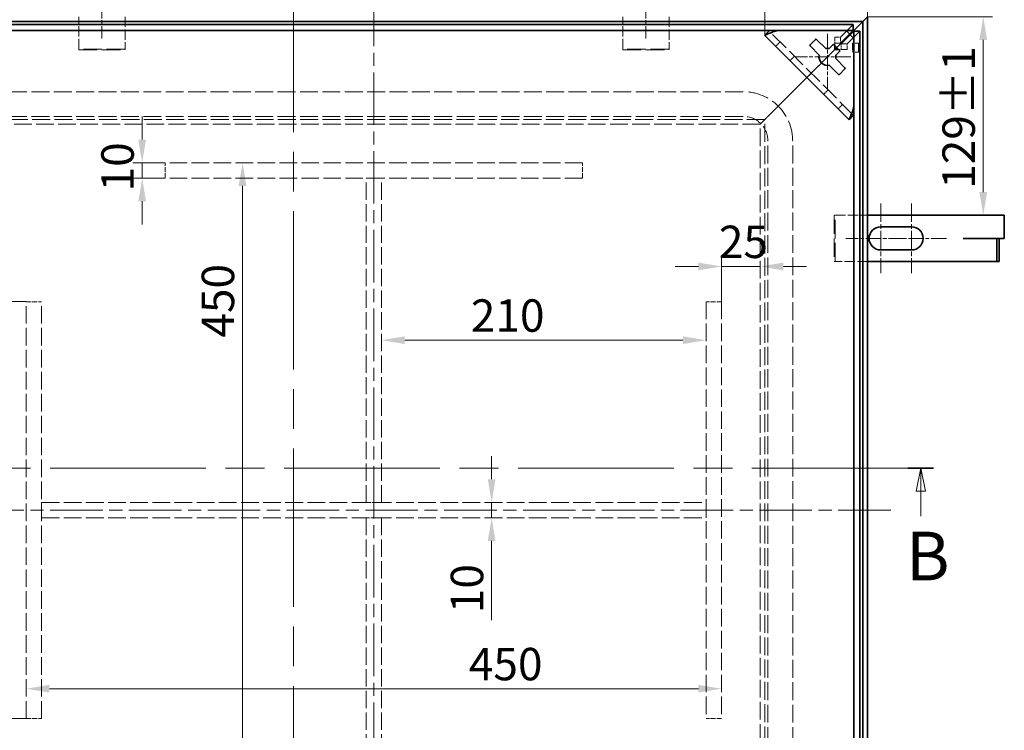
# Model space of a CAD drawing. Units: millimetres. Extents: x 0 to 3303, y 0 to 1782.
# Drawn here: x 373 to 1010, y 719 to 1179 of the extents above; entities that cross this region are included whole.
import ezdxf

# ---------------------------------------------------------------- set-up
doc = ezdxf.new("R2010")
doc.units = ezdxf.units.MM
doc.header["$LTSCALE"] = 6
for name, pattern in [('CHAIN', [0.7087, 0.4724, -0.0591, 0.1181, -0.0591]), ('DASH_DOT', [0.37, 0.24, -0.06, 0.01, -0.06]), ('DASHED_SPACE', [0.2067, 0.1654, -0.0413])]:
    doc.linetypes.add(name, pattern=pattern)
for name, color, linetype, lineweight, true_color in [('Kóta (ISO)', 5, 'Continuous', 9, 0x0000ff), ('Osa (ISO)', 1, 'DASH_DOT', 9, 0xff0000), ('Skrytá (ISO)', 7, 'DASHED_SPACE', 9, 0x0080c0), ('Středová značka (ISO)', 1, 'DASH_DOT', 9, 0xff0000), ('Čára řezu (ISO)', 3, 'CHAIN', 18, 0x00ff00)]:
    doc.layers.add(name, color=color, linetype=linetype, lineweight=lineweight, true_color=true_color)
doc.layers.add('Viditelná (ISO)', color=7, linetype='Continuous', lineweight=35)
doc.styles.add('Text popisu (ISO)', font='TAHOMA.TTF')
doc.styles.add('Text poznámky (ISO)', font='TAHOMA.TTF')
doc.dimstyles.new('Výchozí (ISO)', dxfattribs={"dimscale": 6, "dimtxt": 3.5, "dimasz": 2.5, "dimexe": 1, "dimexo": 0, "dimgap": 0.762, "dimtad": 1, "dimrnd": 1e-08, "dimtxsty": 'Text poznámky (ISO)', "dimcen": 0.09, "dimdle": 10, "dimclrd": 256, "dimclre": 256, "dimclrt": 256, "dimazin": 2, "dimtfac": 1.001486, "dimtmove": 0, "dimatfit": 3, "dimfxl": 1, "dimtolj": 1, "dimlwd": -1, "dimlwe": -1, "dimarcsym": 0})

# ---------------------------------------------------------------- blocks, each defined once
blk = doc.blocks.new('2dPrevedenyRez0')
at = {"layer": 'Čára řezu (ISO)', "linetype": 'CHAIN', "ltscale": 5.935014}
blk.add_line((40.16, 148.1), (160.7, 148.1), dxfattribs=at)
at = {"layer": 'Čára řezu (ISO)', "linetype": 'Continuous', "lineweight": 35}
blk.add_line((157.93, 148.1), (160.7, 148.1), dxfattribs=at)
at = {"layer": 'Čára řezu (ISO)', "linetype": 'Continuous'}
for p, q in [((159.32, 148.1), (158.82, 145.6)), ((159.32, 145.6), (159.32, 148.1)), ((159.82, 145.6), (159.32, 148.1)), ((158.82, 145.6), (159.82, 145.6)), ((159.32, 142.91), (159.32, 145.6))]:
    blk.add_line(p, q, dxfattribs=at)
at = {"layer": 'Čára řezu (ISO)', "linetype": 'Continuous', "flags": 128}
blk.add_lwpolyline([(159.82, 145.6), (159.32, 148.1), (158.82, 145.6), (159.82, 145.6)], dxfattribs=at)
at = {"layer": 'Čára řezu (ISO)'}
blk.add_solid([(159.82, 145.6), (159.32, 148.1), (158.82, 145.6), (159.82, 145.6)], dxfattribs=at)
at = {"layer": 'Čára řezu (ISO)', "insert": (157.71, 134.35), "char_height": 5.25, "attachment_point": 7, "style": 'Text popisu (ISO)'}
blk.add_mtext('B', dxfattribs=at)
blk = doc.blocks.new('2dPrevedenyRez1')
at = {"layer": 'Čára řezu (ISO)', "linetype": 'CHAIN', "ltscale": 6.02481}
blk.add_line((91.65, 201.44), (91.65, 83.33), dxfattribs=at)
blk = doc.blocks.new('*D26')
at = {"layer": 'Defpoints', "color": 0, "transparency": 16777216}
for p in [(854.95, 1196.97), (921.47, 1180.92), (854.95, 1168.84)]:
    blk.add_point(p, dxfattribs=at)
at = {"layer": 'Kóta (ISO)', "transparency": 16777216}
for p, q in [((854.95, 1168.84), (854.95, 1202.97)), ((921.47, 1180.92), (921.47, 1202.97)), ((906.47, 1196.97), (869.95, 1196.97))]:
    blk.add_line(p, q, dxfattribs=at)
for points in [[(869.95, 1199.47), (869.95, 1194.47), (854.95, 1196.97)], [(906.47, 1199.47), (906.47, 1194.47), (921.47, 1196.97)]]:
    blk.add_solid(points, dxfattribs=at)
at = {"layer": 'Kóta (ISO)', "transparency": 16777216, "insert": (861.54, 1228.15), "char_height": 21, "attachment_point": 1, "style": 'Text poznámky (ISO)'}
blk.add_mtext('\\A1;66,5', dxfattribs=at)
blk = doc.blocks.new('*D31')
at = {"layer": 'Defpoints', "color": 0, "transparency": 16777216}
for p in [(376.97, 996.42), (326.97, 726.42), (376.97, 726.42)]:
    blk.add_point(p, dxfattribs=at)
at = {"layer": 'Kóta (ISO)', "transparency": 16777216}
for p, q in [((376.97, 996.42), (320.97, 996.42)), ((326.97, 981.42), (326.97, 741.42)), ((376.97, 726.42), (320.97, 726.42))]:
    blk.add_line(p, q, dxfattribs=at)
for points in [[(324.47, 981.42), (329.47, 981.42), (326.97, 996.42)], [(324.47, 741.42), (329.47, 741.42), (326.97, 726.42)]]:
    blk.add_solid(points, dxfattribs=at)
at = {"layer": 'Kóta (ISO)', "transparency": 16777216, "insert": (300.52, 901.27), "char_height": 21, "attachment_point": 1, "rotation": 90, "style": 'Text poznámky (ISO)'}
blk.add_mtext('\\A1;270', dxfattribs=at)
blk = doc.blocks.new('*D34')
at = {"layer": 'Defpoints', "color": 0, "transparency": 16777216}
for p in [(921.47, 1180.92), (996.29, 1180.92), (980.89, 1052.42)]:
    blk.add_point(p, dxfattribs=at)
at = {"layer": 'Kóta (ISO)', "transparency": 16777216}
for p, q in [((921.47, 1180.92), (1002.29, 1180.92)), ((996.29, 1067.42), (996.29, 1165.92))]:
    blk.add_line(p, q, dxfattribs=at)
for points in [[(993.79, 1165.92), (998.79, 1165.92), (996.29, 1180.92)], [(993.79, 1067.42), (998.79, 1067.42), (996.29, 1052.42)]]:
    blk.add_solid(points, dxfattribs=at)
at = {"layer": 'Kóta (ISO)', "transparency": 16777216, "insert": (969.87, 1069.52), "char_height": 21, "attachment_point": 1, "rotation": 90, "style": 'Text poznámky (ISO)'}
blk.add_mtext('\\A1;129{\\H21.031201;±1}', dxfattribs=at)
blk = doc.blocks.new('*D42')
at = {"layer": 'Defpoints', "color": 0, "transparency": 16777216}
for p in [(826.97, 745.77), (376.97, 726.42), (826.97, 726.42)]:
    blk.add_point(p, dxfattribs=at)
at = {"layer": 'Kóta (ISO)', "transparency": 16777216}
blk.add_line((391.97, 745.77), (811.97, 745.77), dxfattribs=at)
for points in [[(391.97, 748.27), (391.97, 743.27), (376.97, 745.77)], [(811.97, 748.27), (811.97, 743.27), (826.97, 745.77)]]:
    blk.add_solid(points, dxfattribs=at)
at = {"layer": 'Kóta (ISO)', "transparency": 16777216, "insert": (663.38, 772.2), "char_height": 21, "attachment_point": 1, "style": 'Text poznámky (ISO)'}
blk.add_mtext('\\A1;450', dxfattribs=at)
blk = doc.blocks.new('*D43')
at = {"layer": 'Defpoints', "color": 0, "transparency": 16777216}
for p in [(466.97, 1086.42), (466.97, 636.42), (516.97, 636.42)]:
    blk.add_point(p, dxfattribs=at)
at = {"layer": 'Kóta (ISO)', "transparency": 16777216}
blk.add_line((516.97, 1071.42), (516.97, 651.42), dxfattribs=at)
for points in [[(514.47, 1071.42), (519.47, 1071.42), (516.97, 1086.42)], [(514.47, 651.42), (519.47, 651.42), (516.97, 636.42)]]:
    blk.add_solid(points, dxfattribs=at)
at = {"layer": 'Kóta (ISO)', "transparency": 16777216, "insert": (490.54, 973.13), "char_height": 21, "attachment_point": 1, "rotation": 90, "style": 'Text poznámky (ISO)'}
blk.add_mtext('\\A1;450', dxfattribs=at)
blk = doc.blocks.new('*D45')
at = {"layer": 'Defpoints', "color": 0, "transparency": 16777216}
for p in [(674.65, 866.42), (674.65, 856.42), (678.17, 856.42)]:
    blk.add_point(p, dxfattribs=at)
at = {"layer": 'Kóta (ISO)', "transparency": 16777216}
for p, q in [((678.17, 881.42), (678.17, 896.42)), ((678.17, 866.42), (678.17, 856.42)), ((678.17, 841.42), (678.17, 790.09))]:
    blk.add_line(p, q, dxfattribs=at)
for points in [[(675.67, 881.42), (680.67, 881.42), (678.17, 866.42)], [(675.67, 841.42), (680.67, 841.42), (678.17, 856.42)]]:
    blk.add_solid(points, dxfattribs=at)
at = {"layer": 'Kóta (ISO)', "transparency": 16777216, "insert": (651.74, 794.67), "char_height": 21, "attachment_point": 1, "rotation": 90, "style": 'Text poznámky (ISO)'}
blk.add_mtext('\\A1;10', dxfattribs=at)
blk = doc.blocks.new('*D54')
at = {"layer": 'Defpoints', "color": 0, "transparency": 16777216}
for p in [(851.93, 1019.21), (851.93, 1011.93), (826.97, 996.42)]:
    blk.add_point(p, dxfattribs=at)
at = {"layer": 'Kóta (ISO)', "transparency": 16777216}
for p, q in [((826.97, 996.42), (826.97, 1025.21)), ((811.97, 1019.21), (796.97, 1019.21)), ((826.97, 1019.21), (851.93, 1019.21)), ((866.93, 1019.21), (881.93, 1019.21))]:
    blk.add_line(p, q, dxfattribs=at)
for points in [[(811.97, 1021.71), (811.97, 1016.71), (826.97, 1019.21)], [(866.93, 1021.71), (866.93, 1016.71), (851.93, 1019.21)]]:
    blk.add_solid(points, dxfattribs=at)
at = {"layer": 'Kóta (ISO)', "transparency": 16777216, "insert": (825.2, 1045.66), "char_height": 21, "attachment_point": 1, "style": 'Text poznámky (ISO)'}
blk.add_mtext('\\A1;25', dxfattribs=at)
blk = doc.blocks.new('*D55')
at = {"layer": 'Defpoints', "color": 0, "transparency": 16777216}
for p in [(466.97, 1086.42), (452.02, 1076.42), (466.97, 1076.42)]:
    blk.add_point(p, dxfattribs=at)
at = {"layer": 'Kóta (ISO)', "transparency": 16777216}
for p, q in [((452.02, 1101.42), (452.02, 1116.42)), ((466.97, 1086.42), (446.02, 1086.42)), ((452.02, 1086.42), (452.02, 1076.42)), ((466.97, 1076.42), (446.02, 1076.42)), ((452.02, 1061.42), (452.02, 1046.42))]:
    blk.add_line(p, q, dxfattribs=at)
for points in [[(449.52, 1101.42), (454.52, 1101.42), (452.02, 1086.42)], [(449.52, 1061.42), (454.52, 1061.42), (452.02, 1076.42)]]:
    blk.add_solid(points, dxfattribs=at)
at = {"layer": 'Kóta (ISO)', "transparency": 16777216, "insert": (425.58, 1067.83), "char_height": 21, "attachment_point": 1, "rotation": 90, "style": 'Text poznámky (ISO)'}
blk.add_mtext('\\A1;10', dxfattribs=at)
blk = doc.blocks.new('*D56')
at = {"layer": 'Defpoints', "color": 0, "transparency": 16777216}
for p in [(606.97, 971.42), (816.97, 971.47), (816.97, 946.47)]:
    blk.add_point(p, dxfattribs=at)
at = {"layer": 'Kóta (ISO)', "transparency": 16777216}
blk.add_line((621.97, 971.47), (801.97, 971.47), dxfattribs=at)
for points in [[(621.97, 973.97), (621.97, 968.97), (606.97, 971.47)], [(801.97, 973.97), (801.97, 968.97), (816.97, 971.47)]]:
    blk.add_solid(points, dxfattribs=at)
at = {"layer": 'Kóta (ISO)', "transparency": 16777216, "insert": (664.67, 997.92), "char_height": 21, "attachment_point": 1, "style": 'Text poznámky (ISO)'}
blk.add_mtext('\\A1;210', dxfattribs=at)

msp = doc.modelspace()

# ---------------------------------------------------------------- linework, layer by layer
at = {"layer": 'Osa (ISO)', "linetype": 'CHAIN', "ltscale": 11.993792}
for p, q in [((601.968, 1195.915), (601.968, 526.915)), ((936.468, 861.415), (267.468, 861.415))]:
    msp.add_line(p, q, dxfattribs=at)
at = {"layer": 'Skrytá (ISO)', "ltscale": 6.653051}
for p, q in [((410.968, 1159.957), (410.968, 1180.915)), ((440.968, 1180.915), (440.968, 1159.957)), ((762.968, 1159.957), (762.968, 1180.915)), ((792.968, 1180.915), (792.968, 1159.957))]:
    msp.add_line(p, q, dxfattribs=at)
at = {"layer": 'Skrytá (ISO)', "ltscale": 11.875655}
for p, q in [((903.997, 1167.736), (912.196, 1175.935)), ((916.487, 1171.644), (908.288, 1163.445))]:
    msp.add_line(p, q, dxfattribs=at)
at = {"layer": 'Skrytá (ISO)', "ltscale": 0.307093}
for p, q in [((857.777, 1171.665), (857.709, 1171.732)), ((912.285, 1117.157), (912.217, 1117.224))]:
    msp.add_line(p, q, dxfattribs=at)
at = {"layer": 'Skrytá (ISO)', "ltscale": 12.415838}
msp.add_line((912.217, 1117.224), (857.777, 1171.665), dxfattribs=at)
at = {"layer": 'Skrytá (ISO)', "ltscale": 1.171137}
for p, q in [((900.307, 1167.736), (903.997, 1167.736)), ((903.997, 1163.745), (900.307, 1163.745)), ((904.298, 1159.755), (904.298, 1163.445)), ((908.288, 1163.445), (908.288, 1159.755))]:
    msp.add_line(p, q, dxfattribs=at)
at = {"layer": 'Skrytá (ISO)', "ltscale": 1.269698}
for p, q in [((900.307, 1167.736), (900.307, 1163.745)), ((903.997, 1167.736), (903.997, 1163.745)), ((861.945, 1161.84), (864.773, 1164.668)), ((904.298, 1163.445), (908.288, 1163.445)), ((904.298, 1159.755), (908.288, 1159.755)), ((911.799, 1163.922), (915.79, 1163.922)), ((874.094, 1155.348), (871.265, 1152.519)), ((911.799, 1157.922), (915.79, 1157.922)), ((893.072, 1130.713), (895.9, 1133.541)), ((905.22, 1124.221), (902.392, 1121.392))]:
    msp.add_line(p, q, dxfattribs=at)
at = {"layer": 'Skrytá (ISO)', "ltscale": 3.811229}
for p, q in [((909.997, 1169.444), (901.507, 1160.955)), ((901.507, 1160.955), (909.997, 1169.444))]:
    msp.add_line(p, q, dxfattribs=at)
at = {"layer": 'Skrytá (ISO)', "ltscale": 11.296602}
for p, q in [((903.997, 1163.745), (909.847, 1169.595)), ((904.298, 1163.445), (910.147, 1169.294))]:
    msp.add_line(p, q, dxfattribs=at)
at = {"layer": 'Skrytá (ISO)', "ltscale": 0.175033}
for p, q in [((410.968, 1159.957), (410.968, 1159.457)), ((440.968, 1159.457), (440.968, 1159.957)), ((762.968, 1159.957), (762.968, 1159.457)), ((792.968, 1159.457), (792.968, 1159.957)), ((900.421, 1052.415), (899.921, 1052.415)), ((899.921, 1022.415), (900.421, 1022.415))]:
    msp.add_line(p, q, dxfattribs=at)
at = {"layer": 'Skrytá (ISO)', "ltscale": 12.094824}
for p, q in [((440.968, 1159.957), (410.968, 1159.957)), ((792.968, 1159.957), (762.968, 1159.957)), ((410.968, 1159.457), (440.968, 1159.457)), ((762.968, 1159.457), (792.968, 1159.457)), ((899.921, 1052.415), (899.921, 1022.415)), ((900.421, 1022.415), (900.421, 1052.415))]:
    msp.add_line(p, q, dxfattribs=at)
at = {"layer": 'Skrytá (ISO)', "ltscale": 6.795497}
for p, q in [((900.307, 1159.755), (885.171, 1144.618)), ((885.171, 1144.618), (900.307, 1159.755))]:
    msp.add_line(p, q, dxfattribs=at)
at = {"layer": 'Skrytá (ISO)', "ltscale": 1.088863}
for p, q in [((900.307, 1162.155), (900.307, 1163.745)), ((902.707, 1159.755), (904.298, 1159.755))]:
    msp.add_line(p, q, dxfattribs=at)
at = {"layer": 'Skrytá (ISO)', "ltscale": 2.015251}
for p, q in [((880.928, 1140.375), (885.171, 1144.618)), ((885.171, 1144.618), (880.928, 1140.375))]:
    msp.add_line(p, q, dxfattribs=at)
at = {"layer": 'Skrytá (ISO)', "ltscale": 6.248244}
for p, q in [((880.928, 1140.375), (869.564, 1129.011)), ((869.564, 1129.011), (880.928, 1140.375))]:
    msp.add_line(p, q, dxfattribs=at)
at = {"layer": 'Skrytá (ISO)', "ltscale": 11.679445}
for p, q in [((840.968, 1132.415), (362.968, 1132.415)), ((840.968, 1116.415), (362.968, 1116.415)), ((856.968, 622.415), (856.968, 1100.415)), ((872.968, 622.415), (872.968, 1100.415))]:
    msp.add_line(p, q, dxfattribs=at)
at = {"layer": 'Skrytá (ISO)', "ltscale": 1.007576}
for p, q in [((869.564, 1129.011), (867.443, 1126.89)), ((867.443, 1126.89), (869.564, 1129.011))]:
    msp.add_line(p, q, dxfattribs=at)
at = {"layer": 'Skrytá (ISO)', "ltscale": 4.27145}
for p, q in [((867.443, 1126.89), (857.928, 1117.375)), ((857.928, 1117.375), (867.443, 1126.89))]:
    msp.add_line(p, q, dxfattribs=at)
at = {"layer": 'Skrytá (ISO)', "ltscale": 1.818979}
for p, q in [((857.928, 1117.375), (854.928, 1114.375)), ((854.928, 1114.375), (857.928, 1117.375))]:
    msp.add_line(p, q, dxfattribs=at)
at = {"layer": 'Skrytá (ISO)', "ltscale": 11.655277}
for p, q in [((854.928, 1114.375), (349.007, 1114.375)), ((854.928, 608.455), (854.928, 1114.375))]:
    msp.add_line(p, q, dxfattribs=at)
at = {"layer": 'Skrytá (ISO)', "ltscale": 11.51705}
for p, q in [((851.928, 1111.375), (352.007, 1111.375)), ((851.928, 611.455), (851.928, 1111.375))]:
    msp.add_line(p, q, dxfattribs=at)
at = {"layer": 'Skrytá (ISO)', "ltscale": 1.346724}
for p, q in [((854.928, 1114.375), (851.928, 1111.375)), ((851.928, 1111.375), (854.928, 1114.375))]:
    msp.add_line(p, q, dxfattribs=at)
at = {"layer": 'Skrytá (ISO)', "ltscale": 11.458254}
for p, q in [((736.968, 1086.415), (466.968, 1086.415)), ((736.968, 1076.415), (466.968, 1076.415)), ((376.968, 726.415), (376.968, 996.415)), ((386.968, 726.415), (386.968, 996.415)), ((816.968, 996.415), (816.968, 726.415)), ((826.968, 996.415), (826.968, 726.415))]:
    msp.add_line(p, q, dxfattribs=at)
at = {"layer": 'Skrytá (ISO)', "ltscale": 3.174394}
for p, q in [((466.968, 1076.415), (466.968, 1086.415)), ((736.968, 1076.415), (736.968, 1086.415)), ((596.968, 1076.415), (606.968, 1076.415)), ((376.968, 996.415), (386.968, 996.415)), ((826.968, 996.415), (816.968, 996.415)), ((386.968, 866.415), (386.968, 856.415)), ((596.968, 866.415), (606.968, 866.415)), ((816.968, 866.415), (816.968, 856.415)), ((606.968, 856.415), (596.968, 856.415)), ((376.968, 726.415), (386.968, 726.415)), ((826.968, 726.415), (816.968, 726.415))]:
    msp.add_line(p, q, dxfattribs=at)
at = {"layer": 'Skrytá (ISO)', "ltscale": 11.288502}
for p, q in [((596.968, 866.415), (596.968, 1076.415)), ((606.968, 866.415), (606.968, 1076.415)), ((596.968, 856.415), (596.968, 646.415)), ((606.968, 856.415), (606.968, 646.415))]:
    msp.add_line(p, q, dxfattribs=at)
at = {"layer": 'Skrytá (ISO)', "ltscale": 6.681138}
for p, q in [((900.421, 1052.415), (921.468, 1052.415)), ((921.468, 1022.415), (900.421, 1022.415))]:
    msp.add_line(p, q, dxfattribs=at)
at = {"layer": 'Skrytá (ISO)', "ltscale": 11.557276}
for p, q in [((386.968, 866.415), (816.968, 866.415)), ((386.968, 856.415), (816.968, 856.415))]:
    msp.add_line(p, q, dxfattribs=at)
at = {"layer": 'Skrytá (ISO)', "ltscale": 13.510047}
msp.add_arc((840.968, 1100.415), 32, 0, 90, dxfattribs=at)
at = {"layer": 'Skrytá (ISO)', "ltscale": 10.132536}
msp.add_arc((840.968, 1100.415), 16, 0, 90, dxfattribs=at)
at = {"layer": 'Skrytá (ISO)', "ltscale": 0.568897}
for centre, major_axis, start_param, end_param in [((863.433, 1171.665), (-5.664, 0.014), 5.8912869, 6.3327114), ((912.217, 1122.881), (0.014, -5.664), 6.2336592, 6.6750837)]:
    msp.add_ellipse(centre, major_axis=major_axis, ratio=0.0493248, start_param=start_param, end_param=end_param, dxfattribs=at)
at = {"layer": 'Skrytá (ISO)', "ltscale": 1.415668}
for centre, major_axis, start_param, end_param in [((863.433, 1171.665), (-5.664, 0.014), 4.7619151, 5.6115131), ((912.217, 1122.881), (0.014, -5.664), 0.6716723, 1.5212702)]:
    msp.add_ellipse(centre, major_axis=major_axis, ratio=0.0493248, start_param=start_param, end_param=end_param, dxfattribs=at)
at = {"layer": 'Skrytá (ISO)', "ltscale": 5.983681}
for centre, major_axis in [((911.799, 1160.922), (0, 3)), ((915.79, 1160.922), (0, -3))]:
    msp.add_ellipse(centre, major_axis=major_axis, ratio=0.0697565, dxfattribs=at)
at = {"layer": 'Skrytá (ISO)', "ltscale": 0.127528}
for points in [[(857.709, 1171.732), (857.615, 1171.641), (857.52, 1171.549), (857.425, 1171.457)], [(912.01, 1116.872), (912.102, 1116.967), (912.193, 1117.062), (912.285, 1117.157)]]:
    msp.add_open_spline(points, degree=3, dxfattribs=at)
at = {"layer": 'Skrytá (ISO)', "ltscale": 0.28384}
for points in [[(858.199, 1171.784), (858.023, 1171.767), (857.86, 1171.75), (857.709, 1171.732)], [(912.285, 1117.157), (912.303, 1117.307), (912.32, 1117.47), (912.337, 1117.647)]]:
    msp.add_open_spline(points, degree=3, dxfattribs=at)
at = {"layer": 'Skrytá (ISO)', "ltscale": 0.391821}
for points in [[(858.199, 1171.784), (858.423, 1171.789), (858.693, 1171.815), (859, 1171.849)], [(912.337, 1117.647), (912.341, 1117.871), (912.367, 1118.14), (912.402, 1118.448)]]:
    msp.add_open_spline(points, degree=3, dxfattribs=at)
at = {"layer": 'Skrytá (ISO)', "ltscale": 1.565206}
for points, knots in [([(863.154, 1171.944), (863.101, 1171.952), (863.035, 1171.959), (862.875, 1171.97), (862.793, 1171.974), (862.627, 1171.978), (862.55, 1171.979), (862.368, 1171.981), (862.261, 1171.98), (861.831, 1171.977), (861.474, 1171.967), (860.764, 1171.944), (860.298, 1171.925), (859.54, 1171.885), (859.261, 1171.868), (859, 1171.849)], [-0.57223684, -0.57223684, -0.57223684, -0.57223684, -0.52463666, -0.52463666, -0.48609434, -0.48609434, -0.45536434, -0.45536434, -0.41484636, -0.41484636, -0.28669889, -0.28669889, -0.11072332, -0.11072332, 0, 0, 0, 0]), ([(912.402, 1118.448), (912.427, 1118.813), (912.451, 1119.213), (912.493, 1120.107), (912.51, 1120.577), (912.526, 1121.195), (912.531, 1121.429), (912.533, 1121.749), (912.533, 1121.849), (912.532, 1122.025), (912.53, 1122.101), (912.525, 1122.265), (912.522, 1122.343), (912.511, 1122.491), (912.504, 1122.553), (912.497, 1122.601)], [-0.43254906, -0.43254906, -0.43254906, -0.43254906, -0.3143925, -0.3143925, -0.1835681, -0.1835681, -0.11659691, -0.11659691, -0.08725919, -0.08725919, -0.06349688, -0.06349688, -0.03408526, -0.03408526, 0, 0, 0, 0])]:
    msp.add_open_spline(points, degree=3, knots=knots, dxfattribs=at)
at = {"layer": 'Středová značka (ISO)', "linetype": 'CHAIN', "ltscale": 3.471933}
for p, q in [((425.968, 1204.457), (425.968, 1166.957)), ((777.968, 1204.457), (777.968, 1166.957)), ((944.921, 1037.415), (907.421, 1037.415)), ((972.421, 1037.415), (934.921, 1037.415))]:
    msp.add_line(p, q, dxfattribs=at)
at = {"layer": 'Středová značka (ISO)', "linetype": 'CHAIN', "ltscale": 3.286758}
for p, q in [((895.497, 1169.944), (895.497, 1134.444)), ((910.497, 1154.944), (874.997, 1154.944))]:
    msp.add_line(p, q, dxfattribs=at)
at = {"layer": 'Středová značka (ISO)', "linetype": 'CHAIN', "ltscale": 4.16634}
for p, q in [((929.921, 1059.915), (929.921, 1014.915)), ((949.921, 1059.915), (949.921, 1014.915))]:
    msp.add_line(p, q, dxfattribs=at)
at = {"layer": 'Viditelná (ISO)'}
for p, q in [((921.468, 1180.915), (918.469, 1177.917)), ((918.469, 1177.917), (921.468, 1180.915)), ((921.468, 541.915), (921.468, 1180.915)), ((918.469, 1177.917), (285.466, 1177.917)), ((291.739, 1175.935), (912.196, 1175.935)), ((914.132, 1173.579), (911.134, 1170.581)), ((911.134, 1170.581), (914.132, 1173.579)), ((912.196, 1171.944), (912.196, 1175.935)), ((918.469, 1177.917), (914.132, 1173.579)), ((914.132, 1173.579), (918.469, 1177.917)), ((918.469, 544.913), (918.469, 1177.917)), ((291.739, 1171.944), (912.196, 1171.944)), ((854.948, 1168.836), (909.389, 1114.396)), ((863.154, 1171.944), (907.497, 1171.944)), ((884.183, 1162.723), (887.719, 1166.258)), ((888.426, 1166.258), (894.359, 1160.325)), ((907.497, 1171.944), (912.497, 1166.944)), ((909.847, 1169.595), (912.196, 1171.944)), ((911.134, 1170.581), (909.997, 1169.444)), ((909.997, 1169.444), (911.134, 1170.581)), ((910.147, 1169.294), (912.497, 1171.644)), ((912.497, 1171.644), (916.487, 1171.644)), ((912.497, 1171.644), (912.497, 551.187)), ((912.497, 1166.944), (912.497, 1122.601)), ((916.487, 1171.644), (916.487, 551.187)), ((890.116, 1156.083), (884.183, 1162.016)), ((896.635, 1160.325), (899.032, 1162.723)), ((899.74, 1162.723), (903.275, 1159.187)), ((900.307, 1159.755), (900.307, 1162.155)), ((901.507, 1160.955), (900.307, 1159.755)), ((900.307, 1159.755), (901.507, 1160.955)), ((900.307, 1159.755), (902.707, 1159.755)), ((903.275, 1158.48), (900.878, 1156.083)), ((900.878, 1153.806), (906.811, 1147.873)), ((902.568, 1143.631), (896.635, 1149.564)), ((906.811, 1147.166), (903.275, 1143.631)), ((921.468, 1052.415), (1009.921, 1052.415)), ((1009.921, 1052.415), (1009.921, 1037.415)), ((929.921, 1044.915), (949.921, 1044.915)), ((983.303, 1037.325), (984.921, 1037.325)), ((983.303, 1037.315), (983.303, 1037.325)), ((983.313, 1037.315), (983.303, 1037.315)), ((983.313, 1037.315), (984.813, 1037.315)), ((984.813, 1037.315), (1005.072, 1037.315)), ((984.921, 1037.325), (984.921, 1037.415)), ((984.921, 1037.415), (1009.921, 1037.415)), ((1005.072, 1037.315), (1005.072, 1022.415)), ((1005.072, 1037.315), (1006.572, 1037.315)), ((1006.572, 1037.315), (1006.572, 1022.415)), ((949.921, 1029.915), (929.921, 1029.915)), ((983.313, 1022.415), (921.468, 1022.415)), ((983.313, 1022.415), (984.813, 1022.415)), ((984.813, 1022.415), (1005.072, 1022.415)), ((1005.072, 1022.415), (1006.572, 1022.415))]:
    msp.add_line(p, q, dxfattribs=at)
for centre, radius, start, end in [((888.072, 1165.905), 0.5, 45, 135), ((884.537, 1162.369), 0.5, 135, 225), ((895.497, 1154.944), 5.5, 78.055731, 101.944269), ((899.386, 1162.369), 0.5, 45, 135), ((895.497, 1154.944), 5.5, 168.055731, 281.944269), ((895.497, 1154.944), 5.5, 348.055731, 11.944269), ((902.922, 1158.834), 0.5, 315, 45), ((906.457, 1147.52), 0.5, 315, 45), ((902.922, 1143.984), 0.5, 225, 315), ((929.921, 1037.415), 7.5, 90, 270), ((949.921, 1037.415), 7.5, 270, 90)]:
    msp.add_arc(centre, radius, start, end, dxfattribs=at)
for centre, major_axis, start_param, end_param in [((860.605, 1174.493), (-5.657, -5.657), 6.0889996, 6.2831853), ((915.046, 1120.053), (5.657, 5.657), 3.1415927, 3.3357784)]:
    msp.add_ellipse(centre, major_axis=major_axis, ratio=0.0988914, start_param=start_param, end_param=end_param, dxfattribs=at)
for points, knots in [([(863.154, 1171.944), (862.157, 1171.749), (861.156, 1171.444), (859.724, 1170.922), (859.259, 1170.738), (858.369, 1170.371), (857.945, 1170.188), (856.76, 1169.674), (856.089, 1169.38), (855.324, 1169.118), (855.107, 1169.062), (854.947, 1169.051)], [0, 0, 0, 0, 0.25, 0.25, 0.375, 0.375, 0.5, 0.5, 0.75, 0.75, 0.88705295, 0.88705295, 0.88705295, 0.88705295]), ([(857.425, 1171.457), (857.073, 1171.118), (856.72, 1170.776), (855.896, 1169.976), (855.42, 1169.513), (854.947, 1169.051)], [-0.3482841, -0.3482841, -0.3482841, -0.3482841, -0.19993259, -0.19993259, 0, 0, 0, 0]), ([(912.497, 1122.601), (912.302, 1121.604), (911.996, 1120.603), (911.474, 1119.171), (911.29, 1118.706), (910.924, 1117.817), (910.741, 1117.392), (910.227, 1116.207), (909.933, 1115.536), (909.67, 1114.772), (909.614, 1114.554), (909.603, 1114.394)], [0, 0, 0, 0, 0.25, 0.25, 0.375, 0.375, 0.5, 0.5, 0.75, 0.75, 0.88705295, 0.88705295, 0.88705295, 0.88705295]), ([(909.603, 1114.394), (910.066, 1114.868), (910.53, 1115.345), (911.33, 1116.169), (911.671, 1116.521), (912.01, 1116.872)], [-0.40012184, -0.40012184, -0.40012184, -0.40012184, -0.1997715, -0.1997715, -0.05157495, -0.05157495, -0.05157495, -0.05157495])]:
    msp.add_open_spline(points, degree=3, knots=knots, dxfattribs=at)

# ---------------------------------------------------------------- block references
at = {"layer": 'Čára řezu (ISO)', "xscale": 6, "yscale": 6, "zscale": 6}
for name in ['2dPrevedenyRez1', '2dPrevedenyRez0']:
    msp.add_blockref(name, (0, 0), dxfattribs=at)

# ---------------------------------------------------------------- dimensions: what is measured, and where the dimension line sits
at = {"layer": 'Kóta (ISO)'}
for base, p1, p2, angle, override, picture, middle in [((854.948, 1196.965), (921.468, 1180.915), (854.948, 1168.836), 180, {"dimdec": 1, "dimtp": 0, "dimtm": 0, "dimtdec": 2, "dimtofl": 0, "dimatfit": 1}, '*D26', (888.208, 1196.965)), ((996.285535523, 1180.915150964), (980.886420955, 1052.415150964), (921.467615994, 1180.915150964), 270, {"dimgap": 0.762, "dimdec": 0, "dimse1": 1, "dimtol": 1, "dimlim": 0, "dimtp": 1, "dimtm": 1, "dimtdec": 2, "dimtofl": 0, "dimatfit": 1}, '*D34', (996.285535523, 1108.823822156)), ((452.017, 1076.415), (466.968, 1086.415), (466.968, 1076.415), 90, {"dimdec": 2, "dimtp": 0, "dimtm": 0, "dimtdec": 2, "dimtofl": 1, "dimatfit": 1}, '*D55', (452.017, 1081.415)), ((516.968, 636.415), (466.968, 1086.415), (466.968, 636.415), 270, {"dimdec": 2, "dimse1": 1, "dimse2": 1, "dimtp": 0, "dimtm": 0, "dimtdec": 2, "dimtofl": 0, "dimatfit": 1}, '*D43', (516.968, 995.914)), ((851.928, 1019.215), (826.968, 996.415), (851.928, 1011.93), 180, {"dimdec": 0, "dimse2": 1, "dimtp": 0, "dimtm": 0, "dimtdec": 2, "dimtofl": 1, "dimatfit": 1}, '*D54', (839.448, 1019.215)), ((326.968, 726.415), (376.968, 996.415), (376.968, 726.415), 90, {"dimdec": 0, "dimtp": 0, "dimtm": 0, "dimtdec": 2, "dimtofl": 0, "dimatfit": 1}, '*D31', (326.968, 923.566)), ((816.968, 971.471), (606.968, 971.415), (816.968, 946.471), 180, {"dimdec": 2, "dimse1": 1, "dimse2": 1, "dimtp": 0, "dimtm": 0, "dimtdec": 2, "dimtofl": 0, "dimatfit": 1}, '*D56', (686.968, 971.471)), ((678.168, 856.415), (674.654, 866.415), (674.654, 856.415), 90, {"dimdec": 2, "dimse1": 1, "dimse2": 1, "dimtp": 0, "dimtm": 0, "dimtdec": 2, "dimtofl": 1, "dimatfit": 1}, '*D45', (678.168, 808.255)), ((826.968, 745.768), (376.968, 726.415), (826.968, 726.415), 180, {"dimdec": 2, "dimse1": 1, "dimse2": 1, "dimtp": 0, "dimtm": 0, "dimtdec": 2, "dimtofl": 0, "dimatfit": 1}, '*D42', (686.159, 745.768))]:
    dim = msp.add_linear_dim(base=base, p1=p1, p2=p2, angle=angle, dimstyle='Výchozí (ISO)', override=override, dxfattribs=at)
    dim.commit()
    dim.dimension.update_dxf_attribs({"geometry": picture, "text_midpoint": middle, "dimtype": 160})

doc.saveas('drawing.dxf')
